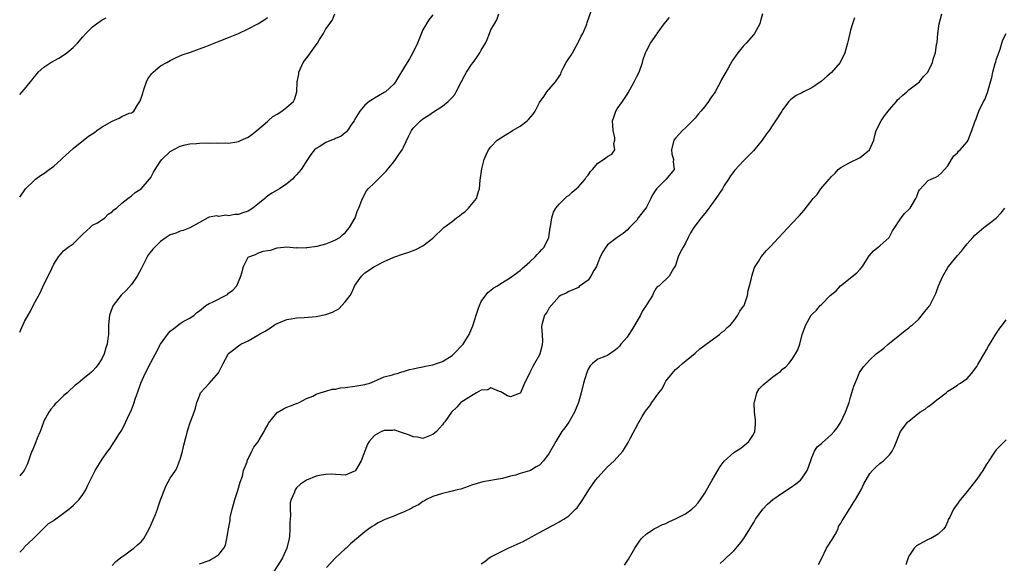
# Model space of a CAD drawing. Units: inches. Extents: x 2610000 to 2613000, y 1491000 to 1494000.
# Drawn here: x 2610000 to 2610203, y 1491666 to 1491778 of the extents above; entities that cross this region are included whole.
import ezdxf

# ---------------------------------------------------------------- set-up
doc = ezdxf.new("R2010")
doc.units = ezdxf.units.IN
doc.header["$MEASUREMENT"] = 0
doc.layers.add('LD26101491_10ft', color=93, linetype='Continuous')

msp = doc.modelspace()

# ---------------------------------------------------------------- linework, layer by layer
at = {"layer": 'LD26101491_10ft'}
for points, elevation in [([(2610000, 1491713.45), (2610000.43, 1491714.43), (2610001, 1491715.65), (2610001.73, 1491717), (2610002.21, 1491717.79), (2610002.76, 1491719), (2610004.27, 1491721.73), (2610005, 1491723.31), (2610005.85, 1491725), (2610006.59, 1491726.59), (2610007, 1491727.5), (2610007.98, 1491729), (2610009, 1491730.2), (2610009.98, 1491731), (2610011, 1491731.68), (2610013, 1491733.67), (2610014.5, 1491735), (2610015, 1491735.48), (2610016, 1491736), (2610017.52, 1491737), (2610018.2, 1491737.8), (2610019, 1491738.23), (2610019.36, 1491738.64), (2610019.89, 1491739), (2610021, 1491740.03), (2610022.24, 1491741), (2610023, 1491741.56), (2610023.77, 1491742.23), (2610025, 1491742.97), (2610026.72, 1491745), (2610027, 1491745.36), (2610027.56, 1491746.44), (2610027.86, 1491747), (2610029, 1491748.71), (2610029.24, 1491749), (2610031, 1491750.69), (2610033, 1491751.81), (2610034.06, 1491752.06), (2610035, 1491752.25), (2610036.36, 1491752.36), (2610037, 1491752.37), (2610038.44, 1491752.44), (2610039, 1491752.41), (2610040.44, 1491752.44), (2610041, 1491752.39), (2610042.44, 1491752.44), (2610043, 1491752.39), (2610044.68, 1491752.68), (2610045, 1491752.72), (2610045.55, 1491753), (2610046.57, 1491753.43), (2610047, 1491753.64), (2610047.79, 1491754.21), (2610048.81, 1491755), (2610051, 1491756.88), (2610051.17, 1491757), (2610052.13, 1491757.87), (2610053, 1491758.4), (2610053.96, 1491759), (2610055, 1491759.84), (2610056.32, 1491761), (2610056.58, 1491761.42), (2610057.04, 1491762.96), (2610057.11, 1491765), (2610057.43, 1491766.57), (2610057.44, 1491767), (2610057.77, 1491767.77), (2610058.34, 1491769), (2610059, 1491769.93), (2610059.51, 1491770.49), (2610059.83, 1491771), (2610061, 1491772.67), (2610061.29, 1491773), (2610061.73, 1491773.73), (2610062.56, 1491775), (2610063, 1491775.91), (2610064.32, 1491777.68), (2610064.88, 1491779)], 8830), ([(2610000, 1491668.18), (2610000.82, 1491669), (2610001, 1491669.26), (2610002.85, 1491671), (2610004.86, 1491673), (2610005, 1491673.11), (2610005.95, 1491674.05), (2610007, 1491674.69), (2610007.15, 1491674.85), (2610009, 1491676.18), (2610010.12, 1491677), (2610010.57, 1491677.43), (2610011, 1491677.78), (2610011.59, 1491678.41), (2610012.25, 1491679), (2610013, 1491680.04), (2610013.62, 1491681), (2610014.05, 1491681.95), (2610015, 1491683.92), (2610015.54, 1491685), (2610016.09, 1491685.91), (2610016.77, 1491687), (2610017, 1491687.34), (2610018.17, 1491689), (2610018.53, 1491689.47), (2610019.34, 1491690.66), (2610019.53, 1491691), (2610020.42, 1491692.42), (2610021, 1491693.3), (2610021.84, 1491695), (2610022.53, 1491696.53), (2610022.85, 1491697.15), (2610023, 1491697.51), (2610023.43, 1491698.57), (2610023.86, 1491699.86), (2610024.27, 1491701), (2610024.96, 1491703), (2610025.81, 1491705), (2610027, 1491707.26), (2610027.96, 1491709), (2610029, 1491711), (2610030.44, 1491713), (2610031, 1491713.67), (2610031.75, 1491714.25), (2610033, 1491715.27), (2610033.66, 1491715.66), (2610035, 1491716.39), (2610035.91, 1491717), (2610036.49, 1491717.51), (2610037, 1491717.87), (2610038.33, 1491719), (2610039, 1491719.36), (2610039.67, 1491719.67), (2610042.75, 1491721.25), (2610043, 1491721.48), (2610043.89, 1491722.1), (2610044.68, 1491723), (2610045, 1491723.86), (2610045.5, 1491725), (2610045.71, 1491725.71), (2610046.04, 1491727), (2610047, 1491728.89), (2610047.15, 1491729), (2610048.53, 1491729.47), (2610049, 1491729.74), (2610050.14, 1491730.14), (2610051, 1491730.32), (2610051.62, 1491730.38), (2610053, 1491730.85), (2610055, 1491731.02), (2610057, 1491730.86), (2610057.09, 1491730.91), (2610059, 1491730.87), (2610059.08, 1491730.92), (2610061.19, 1491731.19), (2610063, 1491731.69), (2610064.05, 1491732.05), (2610065, 1491732.46), (2610065.9, 1491733), (2610066.45, 1491733.55), (2610067, 1491733.96), (2610067.46, 1491734.54), (2610067.89, 1491735), (2610069.04, 1491737), (2610069.5, 1491738.5), (2610069.78, 1491739), (2610070.31, 1491740.31), (2610070.52, 1491741), (2610071.4, 1491742.6), (2610071.73, 1491743), (2610073, 1491744.23), (2610073.77, 1491745), (2610074.42, 1491745.58), (2610075, 1491746.22), (2610075.4, 1491746.6), (2610075.7, 1491747), (2610077, 1491748.52), (2610077.37, 1491749), (2610078.04, 1491750.04), (2610078.7, 1491751), (2610079, 1491751.58), (2610080.1, 1491753.9), (2610080.65, 1491755), (2610081, 1491755.47), (2610082.47, 1491757), (2610083, 1491757.38), (2610083.99, 1491758.01), (2610085.38, 1491759), (2610087, 1491760), (2610088.2, 1491761), (2610088.62, 1491761.38), (2610089, 1491761.8), (2610089.58, 1491762.42), (2610089.85, 1491763), (2610090.9, 1491765.1), (2610091.62, 1491766.38), (2610091.94, 1491767), (2610093, 1491768.58), (2610093.34, 1491769), (2610094.04, 1491769.96), (2610094.72, 1491771), (2610095, 1491771.56), (2610095.85, 1491773), (2610096.23, 1491773.77), (2610096.7, 1491775), (2610097, 1491775.74), (2610097.72, 1491777), (2610098.2, 1491777.8), (2610098.59, 1491779)], 8810), ([(2610085, 1491778.82), (2610084.18, 1491777.82), (2610083, 1491775.76), (2610081.86, 1491773), (2610080.89, 1491771), (2610080.25, 1491769.75), (2610079.75, 1491769), (2610079, 1491767.78), (2610077.84, 1491765.85), (2610077.36, 1491765), (2610077, 1491764.56), (2610075.3, 1491763), (2610075, 1491762.8), (2610073.83, 1491762.17), (2610073, 1491761.65), (2610072.58, 1491761.42), (2610071.96, 1491761), (2610071, 1491760.19), (2610069.99, 1491759), (2610069, 1491757.34), (2610068.89, 1491757.11), (2610068.83, 1491757), (2610068.38, 1491756.38), (2610067.48, 1491755), (2610067.26, 1491754.74), (2610067, 1491754.55), (2610066.17, 1491753.83), (2610065, 1491753.34), (2610064.78, 1491753.22), (2610064.14, 1491753), (2610063, 1491752.51), (2610061.66, 1491751.66), (2610061, 1491751.28), (2610060.69, 1491751), (2610059.91, 1491750.09), (2610059.25, 1491749), (2610057.94, 1491747), (2610057, 1491745.88), (2610056.56, 1491745.44), (2610056.17, 1491745), (2610055, 1491744.04), (2610053.48, 1491743), (2610053, 1491742.71), (2610051.89, 1491742.11), (2610051, 1491741.46), (2610050.72, 1491741.28), (2610050.44, 1491741), (2610049, 1491739.82), (2610047.96, 1491739), (2610047, 1491738.39), (2610045.93, 1491738.07), (2610045, 1491737.72), (2610044.27, 1491737.73), (2610043, 1491737.41), (2610042.44, 1491737.56), (2610041, 1491737.33), (2610040.54, 1491737.46), (2610039, 1491737.18), (2610038.89, 1491737.11), (2610038.74, 1491737), (2610037, 1491736.08), (2610035.03, 1491734.97), (2610033.62, 1491734.39), (2610033, 1491734.3), (2610032.11, 1491733.89), (2610031, 1491733.53), (2610030.16, 1491733), (2610029, 1491732.17), (2610027.78, 1491731), (2610027.42, 1491730.58), (2610026.51, 1491729.49), (2610026.22, 1491729), (2610025, 1491726.5), (2610024.2, 1491725), (2610023, 1491723.28), (2610021.92, 1491722.08), (2610021, 1491721.23), (2610020.89, 1491721.11), (2610019.22, 1491719), (2610019, 1491718.48), (2610018.46, 1491717), (2610018.31, 1491715), (2610018.25, 1491713.75), (2610018.25, 1491713), (2610018.15, 1491712.15), (2610017.97, 1491711), (2610017.74, 1491710.26), (2610017.39, 1491709), (2610017, 1491708.12), (2610016.29, 1491707), (2610015.73, 1491706.27), (2610015, 1491705.42), (2610014.75, 1491705.25), (2610014.47, 1491705), (2610013, 1491703.82), (2610012.02, 1491703), (2610011.44, 1491702.56), (2610011, 1491702.15), (2610010.38, 1491701.62), (2610009.76, 1491701), (2610009, 1491700.34), (2610007.63, 1491699), (2610007.31, 1491698.69), (2610007, 1491698.33), (2610006.4, 1491697.6), (2610006.01, 1491697), (2610005, 1491695.18), (2610004.4, 1491693.6), (2610004.2, 1491693), (2610003.62, 1491691.62), (2610003.28, 1491690.72), (2610002.68, 1491689.32), (2610002.51, 1491689), (2610002.25, 1491688.25), (2610001.84, 1491687), (2610001.6, 1491686.4), (2610000.91, 1491685), (2610000, 1491683.91)], 8820), ([(2610019, 1491665.42), (2610019.77, 1491666.23), (2610020.72, 1491667), (2610021, 1491667.21), (2610021.65, 1491667.65), (2610023, 1491668.63), (2610023.48, 1491669), (2610024.28, 1491669.72), (2610025, 1491670.34), (2610025.31, 1491670.69), (2610025.54, 1491671), (2610026.66, 1491673), (2610027, 1491673.71), (2610027.92, 1491675.92), (2610028.33, 1491677), (2610028.48, 1491677.52), (2610029, 1491678.96), (2610030.12, 1491681.88), (2610031, 1491683.45), (2610032.06, 1491685), (2610032.39, 1491685.61), (2610032.91, 1491687), (2610033, 1491687.29), (2610033.48, 1491689), (2610033.77, 1491690.23), (2610034.6, 1491693.4), (2610035.09, 1491694.91), (2610035.23, 1491695.23), (2610035.92, 1491697), (2610036.18, 1491697.82), (2610036.49, 1491699), (2610037, 1491700.4), (2610037.24, 1491701), (2610039, 1491702.93), (2610040.9, 1491705.1), (2610041.85, 1491707), (2610042.82, 1491708.82), (2610042.92, 1491709), (2610043, 1491709.1), (2610044.09, 1491709.91), (2610045, 1491710.68), (2610045.53, 1491711), (2610047, 1491711.71), (2610049, 1491712.85), (2610049.22, 1491713), (2610050.39, 1491713.61), (2610051.62, 1491714.38), (2610052.46, 1491715), (2610053, 1491715.27), (2610055, 1491716.08), (2610056.3, 1491716.3), (2610057, 1491716.46), (2610058.53, 1491716.53), (2610061, 1491716.73), (2610063, 1491717.13), (2610064.4, 1491717.6), (2610065, 1491717.94), (2610065.7, 1491718.3), (2610067, 1491719.71), (2610068, 1491721), (2610068.33, 1491721.67), (2610069, 1491723.08), (2610070.38, 1491725), (2610071, 1491725.68), (2610073, 1491726.98), (2610075, 1491728.02), (2610077, 1491728.9), (2610079, 1491729.59), (2610080.07, 1491729.93), (2610081.53, 1491730.47), (2610083, 1491731.25), (2610085, 1491732.84), (2610087.29, 1491735), (2610089, 1491736.3), (2610089.87, 1491737), (2610090.55, 1491737.45), (2610091, 1491737.83), (2610091.68, 1491738.32), (2610092.37, 1491739), (2610093, 1491739.78), (2610094.01, 1491741), (2610094.43, 1491742.43), (2610094.64, 1491743), (2610094.77, 1491744.77), (2610095.11, 1491747.11), (2610095.61, 1491749), (2610096.02, 1491749.98), (2610096.48, 1491751), (2610097, 1491751.62), (2610098.29, 1491753), (2610099, 1491753.5), (2610099.94, 1491754.06), (2610101, 1491754.74), (2610101.17, 1491754.83), (2610101.44, 1491755), (2610103, 1491755.9), (2610104.44, 1491757), (2610104.73, 1491757.27), (2610105.66, 1491758.34), (2610106.07, 1491759), (2610107, 1491760.79), (2610107.13, 1491761), (2610107.96, 1491762.04), (2610108.52, 1491763), (2610110.29, 1491765), (2610111, 1491766.1), (2610111.4, 1491766.6), (2610111.47, 1491767), (2610111.88, 1491767.87), (2610112.49, 1491769), (2610113, 1491769.85), (2610113.49, 1491770.51), (2610113.75, 1491771), (2610114.88, 1491773), (2610115, 1491773.28), (2610115.58, 1491774.42), (2610115.92, 1491775), (2610116.57, 1491776.57), (2610116.73, 1491777), (2610116.79, 1491777.21), (2610117.59, 1491779.59)], 8800), ([(2610152.86, 1491779), (2610152.44, 1491777.56), (2610152.31, 1491777), (2610151.26, 1491775), (2610151, 1491774.73), (2610149.54, 1491773), (2610149, 1491772.43), (2610147.82, 1491771), (2610147.47, 1491770.53), (2610147, 1491769.83), (2610146.65, 1491769.35), (2610145.82, 1491767.82), (2610144.47, 1491765.53), (2610144.25, 1491765), (2610143.14, 1491763), (2610143, 1491762.78), (2610142.24, 1491761.76), (2610141.76, 1491761), (2610141, 1491759.97), (2610140.17, 1491759), (2610139.65, 1491758.35), (2610139, 1491757.57), (2610137, 1491755.56), (2610136.38, 1491755), (2610135.76, 1491754.24), (2610135, 1491753.45), (2610134.66, 1491753), (2610134.14, 1491751), (2610134.23, 1491750.23), (2610134.53, 1491749), (2610134.52, 1491748.52), (2610134.71, 1491747), (2610133.03, 1491745), (2610131.04, 1491742.96), (2610130.24, 1491741.76), (2610129.93, 1491741), (2610129, 1491739.21), (2610128.87, 1491739), (2610128.01, 1491737.99), (2610127.32, 1491737), (2610127, 1491736.56), (2610125.52, 1491735), (2610125, 1491734.47), (2610124.18, 1491733.82), (2610123, 1491732.99), (2610121, 1491731.44), (2610120.64, 1491731), (2610120, 1491730), (2610119.49, 1491729), (2610119, 1491727.74), (2610118.68, 1491727), (2610118.16, 1491726.16), (2610117.56, 1491725), (2610117, 1491724.21), (2610115.15, 1491722.85), (2610115, 1491722.71), (2610113, 1491721.85), (2610112.5, 1491721.5), (2610111.3, 1491721), (2610111, 1491720.82), (2610109, 1491718.51), (2610108.48, 1491717.52), (2610108.04, 1491717), (2610107.45, 1491715), (2610107.42, 1491714.58), (2610107.55, 1491713), (2610107.58, 1491711.58), (2610107.54, 1491711), (2610107.45, 1491710.55), (2610107.08, 1491709), (2610107, 1491708.83), (2610105.98, 1491707), (2610105.58, 1491706.42), (2610105, 1491705.16), (2610104.9, 1491705), (2610103.91, 1491703), (2610103.06, 1491701), (2610103, 1491700.91), (2610102.83, 1491700.83), (2610101, 1491700.13), (2610100.39, 1491700.39), (2610099, 1491701.21), (2610098.75, 1491701.25), (2610097, 1491702.04), (2610096.37, 1491701.63), (2610095, 1491701.52), (2610094.05, 1491701), (2610093, 1491700.39), (2610091.34, 1491699.34), (2610091, 1491699.1), (2610090.81, 1491699), (2610089.94, 1491698.06), (2610088.9, 1491697), (2610087.52, 1491695), (2610087.24, 1491694.76), (2610087, 1491694.41), (2610085.77, 1491693), (2610085, 1491692.4), (2610083, 1491691.58), (2610081.84, 1491691.85), (2610081, 1491691.91), (2610080.26, 1491692.26), (2610079, 1491692.68), (2610077.96, 1491693), (2610077.27, 1491693.27), (2610077, 1491693.3), (2610076.76, 1491693.24), (2610075, 1491693.21), (2610074.86, 1491693.14), (2610074.49, 1491693), (2610073, 1491692.19), (2610071.93, 1491691), (2610071.57, 1491690.43), (2610070.29, 1491687), (2610069.12, 1491685), (2610069, 1491684.87), (2610068.76, 1491684.76), (2610067, 1491684.04), (2610066.11, 1491684.11), (2610065, 1491684.15), (2610064.23, 1491684.23), (2610063, 1491684.19), (2610062.02, 1491684.02), (2610061, 1491683.81), (2610059, 1491683.01), (2610057.81, 1491682.19), (2610057, 1491681.42), (2610056.8, 1491681.2), (2610056.68, 1491681), (2610056.55, 1491680.55), (2610055.85, 1491679), (2610055.66, 1491678.34), (2610055.66, 1491677), (2610055.74, 1491675.74), (2610055.61, 1491674.39), (2610055.63, 1491673), (2610055.5, 1491671.5), (2610055.44, 1491671), (2610054.97, 1491669), (2610054.1, 1491667), (2610053.7, 1491666.3), (2610051.52, 1491663)], 8780), ([(2610095, 1491665.79), (2610095.74, 1491666.26), (2610096.63, 1491667), (2610097, 1491667.24), (2610099, 1491668.22), (2610100.54, 1491669), (2610103.61, 1491670.39), (2610104.7, 1491671), (2610107, 1491672.22), (2610108.78, 1491673.22), (2610109, 1491673.35), (2610110.1, 1491673.9), (2610111, 1491674.43), (2610111.38, 1491674.62), (2610111.99, 1491675), (2610113, 1491675.67), (2610114.42, 1491677), (2610114.71, 1491677.29), (2610115.92, 1491679), (2610117.15, 1491681), (2610117.88, 1491682.12), (2610118.51, 1491683), (2610119, 1491683.58), (2610120.29, 1491685), (2610121, 1491685.72), (2610122.35, 1491687), (2610124.12, 1491689), (2610124.49, 1491689.51), (2610125.24, 1491690.76), (2610125.74, 1491691.74), (2610127.32, 1491694.68), (2610127.47, 1491695), (2610128.1, 1491696.1), (2610128.64, 1491697), (2610128.81, 1491697.19), (2610129, 1491697.48), (2610129.7, 1491698.3), (2610130.11, 1491699), (2610131.57, 1491701), (2610132.2, 1491701.8), (2610132.77, 1491703), (2610133, 1491703.41), (2610134.28, 1491705), (2610135, 1491705.81), (2610135.68, 1491706.32), (2610136.41, 1491707), (2610139, 1491709.14), (2610139.97, 1491710.03), (2610141, 1491710.79), (2610141.26, 1491711), (2610144.04, 1491713), (2610144.54, 1491713.46), (2610145, 1491713.76), (2610145.58, 1491714.42), (2610146.26, 1491715), (2610147, 1491715.83), (2610147.81, 1491717), (2610148.23, 1491717.77), (2610149, 1491718.81), (2610149.09, 1491719), (2610149.76, 1491721), (2610149.93, 1491722.07), (2610150.21, 1491723), (2610150.61, 1491724.61), (2610150.65, 1491725), (2610151.22, 1491726.78), (2610151.35, 1491727), (2610152.03, 1491728.03), (2610152.63, 1491729), (2610153.73, 1491730.27), (2610154.39, 1491731), (2610159, 1491735.91), (2610160.49, 1491737.51), (2610161.42, 1491738.58), (2610163.32, 1491741), (2610164.14, 1491741.86), (2610164.9, 1491743), (2610166.58, 1491745), (2610166.79, 1491745.21), (2610167, 1491745.47), (2610167.81, 1491746.19), (2610168.46, 1491747), (2610169, 1491747.42), (2610171, 1491748.49), (2610172.7, 1491749.3), (2610173, 1491749.47), (2610174.92, 1491751), (2610175, 1491751.13), (2610175.76, 1491753), (2610176.01, 1491753.99), (2610176.3, 1491755), (2610177.27, 1491757), (2610177.98, 1491758.02), (2610178.72, 1491759), (2610179, 1491759.35), (2610180.47, 1491761), (2610180.69, 1491761.31), (2610181, 1491761.62), (2610181.73, 1491762.27), (2610182.61, 1491763), (2610183, 1491763.39), (2610184.4, 1491764.4), (2610185.19, 1491765), (2610185.97, 1491766.03), (2610186.92, 1491767), (2610187.84, 1491769), (2610188.1, 1491769.9), (2610188.5, 1491771), (2610188.72, 1491772.72), (2610188.85, 1491773.15), (2610188.96, 1491775), (2610189.22, 1491777), (2610189.81, 1491779)], 8760), ([(2610000, 1491741.3), (2610001.19, 1491743), (2610003, 1491744.74), (2610003.25, 1491745), (2610004.27, 1491745.73), (2610005, 1491746.14), (2610006.1, 1491747), (2610007, 1491747.64), (2610008.54, 1491749), (2610008.76, 1491749.24), (2610011, 1491751.3), (2610014.18, 1491753.82), (2610015.4, 1491754.6), (2610015.91, 1491755), (2610017, 1491755.75), (2610019, 1491756.96), (2610020.44, 1491757.56), (2610021, 1491757.87), (2610022.56, 1491758.56), (2610023, 1491758.67), (2610023.24, 1491758.76), (2610023.46, 1491759), (2610024.16, 1491760.16), (2610024.76, 1491761), (2610025, 1491761.68), (2610025.31, 1491762.69), (2610025.38, 1491763), (2610025.63, 1491763.63), (2610026.1, 1491765), (2610026.38, 1491765.62), (2610027.23, 1491766.77), (2610027.48, 1491767), (2610029, 1491768.3), (2610030.26, 1491769), (2610031, 1491769.45), (2610032.05, 1491769.95), (2610033.44, 1491770.56), (2610035.13, 1491771.13), (2610037, 1491771.8), (2610038.29, 1491772.29), (2610040.72, 1491773.28), (2610043, 1491774.18), (2610045, 1491775), (2610047, 1491775.94), (2610049.03, 1491777), (2610050.25, 1491777.75), (2610051, 1491778.28)], 8840), ([(2610000, 1491762.43), (2610001, 1491763.53), (2610002.25, 1491765), (2610002.58, 1491765.42), (2610003, 1491765.99), (2610003.47, 1491766.53), (2610003.83, 1491767), (2610005, 1491768.05), (2610006.4, 1491769), (2610008.08, 1491769.92), (2610009, 1491770.49), (2610009.68, 1491771), (2610011, 1491772.07), (2610011.93, 1491773), (2610013, 1491774.32), (2610013.63, 1491775), (2610015, 1491776.36), (2610015.84, 1491777), (2610017, 1491777.76), (2610017.81, 1491778.19)], 8850), ([(2610037, 1491665.79), (2610039, 1491666.48), (2610039.36, 1491666.64), (2610039.97, 1491667), (2610041, 1491667.7), (2610042, 1491669), (2610042.38, 1491669.62), (2610042.65, 1491671), (2610042.95, 1491672.95), (2610043.29, 1491674.71), (2610043.29, 1491675), (2610043.33, 1491675.33), (2610043.72, 1491677), (2610044.02, 1491677.98), (2610044.28, 1491679), (2610044.9, 1491680.9), (2610045.39, 1491682.61), (2610045.85, 1491683.85), (2610046.08, 1491685), (2610046.8, 1491686.8), (2610046.83, 1491687), (2610047.79, 1491689), (2610048.17, 1491689.83), (2610049, 1491690.83), (2610049.3, 1491691.3), (2610050.3, 1491693), (2610050.51, 1491693.49), (2610051, 1491694.27), (2610051.24, 1491694.76), (2610053, 1491696.91), (2610054.32, 1491697.68), (2610055, 1491698.05), (2610055.71, 1491698.29), (2610057, 1491698.76), (2610057.16, 1491698.84), (2610057.55, 1491699), (2610059, 1491699.81), (2610060.31, 1491700.31), (2610061, 1491700.7), (2610061.87, 1491701), (2610063, 1491701.3), (2610064.28, 1491701.72), (2610065, 1491701.75), (2610066.01, 1491701.99), (2610067, 1491702.1), (2610069, 1491702.36), (2610071, 1491702.69), (2610071.23, 1491702.77), (2610072.04, 1491703), (2610073, 1491703.42), (2610073.64, 1491703.64), (2610075, 1491704.29), (2610076.72, 1491704.72), (2610077, 1491704.83), (2610077.68, 1491705), (2610078.67, 1491705.33), (2610079, 1491705.35), (2610080.22, 1491705.78), (2610081, 1491705.91), (2610081.84, 1491706.16), (2610083, 1491706.37), (2610083.5, 1491706.5), (2610085, 1491706.76), (2610085.79, 1491707), (2610087, 1491707.43), (2610089, 1491708.7), (2610089.35, 1491709), (2610091.15, 1491710.85), (2610091.27, 1491711), (2610092.51, 1491713), (2610092.66, 1491713.34), (2610093.24, 1491714.76), (2610093.93, 1491717), (2610094.45, 1491718.45), (2610094.62, 1491719), (2610095, 1491719.76), (2610096.36, 1491721.64), (2610097, 1491722.11), (2610097.48, 1491722.52), (2610098.31, 1491723), (2610099, 1491723.49), (2610100.25, 1491724.25), (2610101, 1491724.75), (2610103, 1491726.21), (2610103.39, 1491726.61), (2610103.9, 1491727), (2610105, 1491727.96), (2610106.12, 1491729), (2610106.51, 1491729.49), (2610107, 1491729.93), (2610107.49, 1491730.51), (2610107.96, 1491731), (2610108.92, 1491733), (2610109.21, 1491735), (2610109.26, 1491735.26), (2610109.5, 1491737), (2610109.83, 1491738.17), (2610110.34, 1491739), (2610111, 1491739.82), (2610112.61, 1491741.39), (2610113, 1491741.64), (2610113.68, 1491742.33), (2610114.56, 1491743), (2610115, 1491743.4), (2610116.36, 1491745), (2610116.62, 1491745.38), (2610117, 1491745.84), (2610117.47, 1491746.53), (2610117.87, 1491747), (2610119, 1491748.26), (2610120.15, 1491749), (2610120.65, 1491749.35), (2610121, 1491749.64), (2610121.86, 1491750.14), (2610122.47, 1491751), (2610122.31, 1491752.31), (2610122.52, 1491753), (2610122.49, 1491753.51), (2610122.12, 1491755), (2610122.05, 1491756.05), (2610122.03, 1491757), (2610122.25, 1491757.75), (2610122.7, 1491759), (2610123, 1491759.49), (2610124.07, 1491761), (2610125, 1491762.41), (2610125.26, 1491762.74), (2610126.5, 1491765), (2610127, 1491766.09), (2610127.48, 1491767), (2610128.19, 1491769), (2610128.35, 1491769.65), (2610128.81, 1491771), (2610129, 1491771.43), (2610129.8, 1491773), (2610131.13, 1491774.87), (2610131.2, 1491775), (2610132.67, 1491777), (2610133.74, 1491778.26)], 8790), ([(2610171.82, 1491778.18), (2610171.42, 1491777), (2610171, 1491775.64), (2610170.48, 1491773.52), (2610170.38, 1491773), (2610169.83, 1491771), (2610168.88, 1491769), (2610167.08, 1491766.92), (2610166.17, 1491766.18), (2610165, 1491765.17), (2610163, 1491763.76), (2610161.35, 1491763), (2610161, 1491762.77), (2610159.81, 1491762.2), (2610159, 1491761.57), (2610158.65, 1491761.35), (2610158.3, 1491761), (2610157, 1491759.25), (2610156.83, 1491759), (2610155.57, 1491757), (2610155, 1491756.16), (2610154.25, 1491755), (2610153.71, 1491754.29), (2610152.81, 1491753), (2610151, 1491750.84), (2610149, 1491748.77), (2610147.18, 1491746.82), (2610146.3, 1491745.7), (2610145.88, 1491745), (2610145, 1491743.67), (2610144.63, 1491743), (2610143.3, 1491741), (2610141.46, 1491738.54), (2610141, 1491737.93), (2610140.23, 1491737), (2610138.77, 1491735), (2610138.04, 1491733.96), (2610137.55, 1491733), (2610137, 1491731.8), (2610136.54, 1491731), (2610135.99, 1491730.01), (2610135.55, 1491729), (2610135, 1491727.22), (2610134.56, 1491726.56), (2610133.68, 1491725), (2610131.61, 1491723), (2610131.19, 1491722.81), (2610131, 1491722.54), (2610130.44, 1491721.56), (2610130.25, 1491721), (2610129, 1491719.09), (2610128.97, 1491719), (2610128.15, 1491717.85), (2610127.78, 1491717), (2610127, 1491715.7), (2610126.01, 1491713.99), (2610125.34, 1491713), (2610125, 1491712.46), (2610123.72, 1491711), (2610123.43, 1491710.57), (2610123, 1491710.1), (2610122.38, 1491709.62), (2610121, 1491708.69), (2610120.45, 1491708.45), (2610119, 1491707.89), (2610117.92, 1491707), (2610117.44, 1491706.56), (2610117, 1491705.89), (2610116.65, 1491705), (2610116.03, 1491703), (2610115.56, 1491701), (2610114.99, 1491699), (2610114.19, 1491697), (2610113.05, 1491694.95), (2610112.19, 1491693.81), (2610111.61, 1491693), (2610110.31, 1491691), (2610109.53, 1491689.53), (2610109, 1491688.57), (2610107.83, 1491687), (2610107, 1491686.11), (2610106.27, 1491685.73), (2610105.13, 1491685), (2610104.9, 1491684.9), (2610103, 1491684.35), (2610102.03, 1491684.03), (2610101, 1491683.8), (2610099.37, 1491683.37), (2610095.33, 1491682.67), (2610093, 1491681.95), (2610092.33, 1491681.67), (2610090.82, 1491681.18), (2610090.07, 1491681), (2610089, 1491680.72), (2610087, 1491680.27), (2610085, 1491679.64), (2610083.72, 1491679), (2610083.28, 1491678.72), (2610083, 1491678.61), (2610082.07, 1491677.93), (2610081, 1491677.43), (2610080.74, 1491677.26), (2610079, 1491676.44), (2610078.09, 1491676.09), (2610077, 1491675.62), (2610075.34, 1491675), (2610075, 1491674.85), (2610073.81, 1491674.19), (2610073, 1491673.75), (2610072.56, 1491673.44), (2610071.89, 1491673), (2610071, 1491672.36), (2610068.08, 1491669.92), (2610067.18, 1491669), (2610067, 1491668.85), (2610065.01, 1491667), (2610064.02, 1491665.98), (2610063.12, 1491665)], 8770), ([(2610124.47, 1491665.53), (2610125.27, 1491666.73), (2610126.62, 1491669), (2610127.55, 1491670.45), (2610127.98, 1491671), (2610129, 1491671.96), (2610130.56, 1491673), (2610130.85, 1491673.15), (2610131, 1491673.19), (2610132.19, 1491673.81), (2610133, 1491674.07), (2610133.59, 1491674.41), (2610135, 1491675.04), (2610137, 1491676.09), (2610138.34, 1491677), (2610139, 1491677.63), (2610139.67, 1491678.33), (2610140.14, 1491679), (2610141, 1491680.33), (2610141.98, 1491682.02), (2610142.52, 1491683), (2610143, 1491683.82), (2610143.71, 1491685), (2610144.16, 1491685.84), (2610145, 1491686.92), (2610147, 1491688.72), (2610148.4, 1491689.6), (2610150.07, 1491691), (2610151, 1491692.4), (2610151.28, 1491693), (2610151.45, 1491694.55), (2610151.46, 1491695), (2610151.43, 1491695.43), (2610151.24, 1491697), (2610151.14, 1491698.86), (2610151.16, 1491699), (2610151.28, 1491699.28), (2610151.74, 1491701), (2610152.2, 1491701.8), (2610153, 1491702.64), (2610155, 1491704.29), (2610155.98, 1491705), (2610156.59, 1491705.41), (2610157, 1491705.83), (2610157.68, 1491706.32), (2610158.27, 1491707), (2610159, 1491707.9), (2610159.69, 1491709), (2610160.15, 1491709.85), (2610160.54, 1491711), (2610161.07, 1491713), (2610161.79, 1491715), (2610162.91, 1491717), (2610163, 1491717.11), (2610163.97, 1491718.03), (2610164.76, 1491719), (2610165, 1491719.21), (2610166.83, 1491721), (2610168.01, 1491721.99), (2610168.93, 1491723), (2610172.31, 1491725.69), (2610173, 1491726.48), (2610173.43, 1491727), (2610174.71, 1491729), (2610174.81, 1491729.19), (2610175.74, 1491730.26), (2610176.7, 1491731), (2610177, 1491731.29), (2610178.94, 1491733), (2610179.65, 1491734.35), (2610180.1, 1491735), (2610181, 1491736.43), (2610181.41, 1491737), (2610182.12, 1491737.88), (2610183, 1491738.71), (2610183.25, 1491739), (2610184.42, 1491741), (2610184.61, 1491741.39), (2610185, 1491742.43), (2610185.19, 1491742.81), (2610187, 1491744.74), (2610187.58, 1491745), (2610188.58, 1491745.42), (2610189, 1491745.66), (2610189.69, 1491746.31), (2610190.36, 1491747), (2610191, 1491747.75), (2610191.77, 1491749), (2610192.23, 1491749.77), (2610193, 1491750.42), (2610193.24, 1491750.76), (2610193.57, 1491751), (2610195, 1491752.66), (2610195.23, 1491753), (2610195.67, 1491754.33), (2610195.99, 1491755), (2610196.66, 1491757), (2610196.77, 1491757.23), (2610197, 1491757.8), (2610197.41, 1491759), (2610198.38, 1491761), (2610198.63, 1491761.37), (2610199.19, 1491762.81), (2610199.3, 1491763.3), (2610199.79, 1491765), (2610200.11, 1491765.89), (2610200.31, 1491767), (2610200.79, 1491768.79), (2610200.89, 1491769.11), (2610201, 1491769.55), (2610201.38, 1491770.62), (2610201.77, 1491771.77), (2610202.15, 1491773), (2610202.36, 1491773.64), (2610203, 1491774.97)], 8750), ([(2610144.17, 1491665.83), (2610145, 1491666.59), (2610145.37, 1491667), (2610147, 1491668.44), (2610148.15, 1491669.85), (2610149.01, 1491671), (2610150.27, 1491673), (2610151, 1491674.21), (2610151.31, 1491674.69), (2610151.47, 1491675), (2610152.96, 1491677.04), (2610153.93, 1491678.07), (2610154.98, 1491679), (2610157, 1491680.4), (2610158.56, 1491681.44), (2610159.74, 1491682.26), (2610160.72, 1491683), (2610161, 1491683.32), (2610162.1, 1491685), (2610162.32, 1491685.68), (2610163, 1491687.64), (2610163.57, 1491689), (2610164.13, 1491689.87), (2610165, 1491690.56), (2610165.21, 1491690.79), (2610167, 1491692.31), (2610167.64, 1491693), (2610168.23, 1491693.77), (2610169.02, 1491694.98), (2610169.99, 1491697), (2610170.7, 1491699), (2610171, 1491700.12), (2610171.29, 1491701), (2610171.67, 1491702.33), (2610171.93, 1491703), (2610172.64, 1491704.64), (2610172.84, 1491705.16), (2610173, 1491705.41), (2610173.65, 1491706.35), (2610175, 1491707.81), (2610176.28, 1491709), (2610177, 1491709.57), (2610177.83, 1491710.17), (2610178.77, 1491711), (2610180.07, 1491712.07), (2610182.21, 1491713.79), (2610183, 1491714.38), (2610183.31, 1491714.69), (2610183.73, 1491715), (2610185, 1491716.12), (2610186.26, 1491717.74), (2610187, 1491718.55), (2610187.17, 1491718.83), (2610187.29, 1491719), (2610188.57, 1491721.43), (2610189.13, 1491723), (2610190, 1491725), (2610191, 1491726.78), (2610191.15, 1491727), (2610193, 1491729.27), (2610193.85, 1491730.15), (2610194.46, 1491731), (2610195, 1491731.66), (2610196.15, 1491733), (2610196.57, 1491733.43), (2610197, 1491733.82), (2610198.45, 1491735), (2610199, 1491735.41), (2610201, 1491736.97), (2610201.97, 1491738.03), (2610202.73, 1491739)], 8740), ([(2610164.37, 1491665.63), (2610165, 1491666.8), (2610166.07, 1491669), (2610167.22, 1491670.78), (2610167.82, 1491671.82), (2610168.42, 1491673), (2610168.52, 1491673.48), (2610169, 1491674.14), (2610169.27, 1491674.73), (2610169.47, 1491675), (2610170.4, 1491676.4), (2610170.82, 1491677.18), (2610171, 1491677.37), (2610171.58, 1491678.42), (2610171.99, 1491679), (2610173.18, 1491681), (2610173.76, 1491682.24), (2610175, 1491684.39), (2610175.53, 1491685), (2610176.25, 1491685.75), (2610177, 1491686.46), (2610177.79, 1491687), (2610179, 1491688.23), (2610179.58, 1491689), (2610180.07, 1491689.93), (2610180.45, 1491691), (2610181, 1491692.33), (2610181.31, 1491693), (2610182.79, 1491695), (2610183, 1491695.18), (2610185.23, 1491697), (2610186.35, 1491697.65), (2610187, 1491698.19), (2610187.51, 1491698.49), (2610188.1, 1491699), (2610189, 1491699.73), (2610190.7, 1491701), (2610191, 1491701.3), (2610192.06, 1491701.94), (2610193, 1491702.58), (2610193.23, 1491702.77), (2610193.62, 1491703), (2610195, 1491703.97), (2610195.87, 1491705), (2610197, 1491706.4), (2610197.2, 1491706.8), (2610198.48, 1491709), (2610199, 1491709.85), (2610199.39, 1491710.61), (2610200.9, 1491713.1), (2610201.7, 1491714.3), (2610202.27, 1491715), (2610203, 1491716.03)], 8730), ([(2610203, 1491691.29), (2610201, 1491689.28), (2610200.79, 1491689), (2610200.35, 1491688.35), (2610199.45, 1491687), (2610199.29, 1491686.71), (2610199, 1491686.27), (2610198.22, 1491685), (2610197, 1491683.19), (2610195, 1491680.69), (2610193.33, 1491678.67), (2610193, 1491678.15), (2610192.5, 1491677.5), (2610192.18, 1491677), (2610191.4, 1491675.4), (2610191.12, 1491674.88), (2610191, 1491674.57), (2610190.52, 1491673.48), (2610190.22, 1491673), (2610189, 1491671.87), (2610187.53, 1491671), (2610187, 1491670.77), (2610185.8, 1491670.2), (2610184.55, 1491669.45), (2610184.08, 1491669), (2610183, 1491667.33), (2610182.84, 1491667), (2610182.41, 1491665.59)], 8720)]:
    msp.add_lwpolyline(points, dxfattribs=dict(at, elevation=elevation))

doc.saveas('drawing.dxf')
